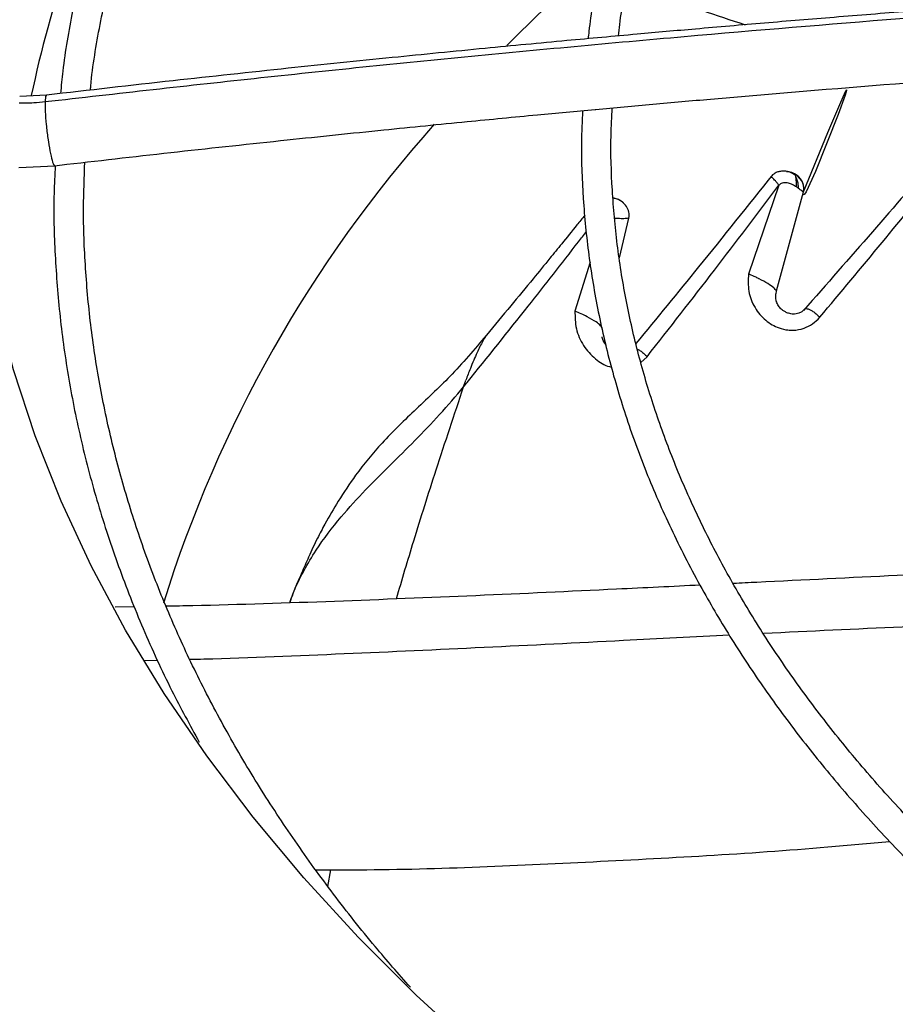
# Model space of a CAD drawing. Units: inches. Extents: x 0.1 to 10.9, y -0.1 to 8.5.
# Drawn here: x 1.7 to 1.7, y 7.5 to 7.6 of the extents above; entities that cross this region are included whole.
import ezdxf

# ---------------------------------------------------------------- set-up
doc = ezdxf.new("R2010")
doc.units = ezdxf.units.IN
doc.header["$MEASUREMENT"] = 0

msp = doc.modelspace()

# ---------------------------------------------------------------- linework, layer by layer
at = {"linetype": 'Continuous', "lineweight": 25}
for p, q in [((1.660217739575487, 7.600058183305419), (1.658084054532481, 7.599949497651214)), ((1.658008730865138, 7.594326054552499), (1.660866725607218, 7.594471813418991)), ((1.660866725607148, 7.59447181341899), (1.661822634182368, 7.594580221705801)), ((1.718185261801926, 7.592922140971426), (1.715778545398148, 7.585899772309935)), ((1.717997451105823, 7.584566350068061), (1.720122405314104, 7.592402918175411)), ((1.705557748545807, 7.587178097550557), (1.706311927462454, 7.590324339096997)), ((1.703228831678611, 7.586839159668591), (1.702035143613981, 7.582971641691163)), ((1.707264236603033, 7.578896755539724), (1.707748165612789, 7.579357083807524)), ((1.667181831591125, 7.559558584635072), (1.665631587464916, 7.55952912788244)), ((1.669025868514348, 7.555317597561583), (1.667978287736614, 7.555290051606617)), ((1.682484366379001, 7.5374402336904), (1.682726338170716, 7.538754808190204))]:
    msp.add_line(p, q, dxfattribs=at)
at = {"linetype": 'Continuous', "lineweight": 25, "flags": 128}
for points in [[(1.720122403801461, 7.592402846955782), (1.720122409698974, 7.592402872770924), (1.720122433029523, 7.592402938079168), (1.720122538330682, 7.592403204772498), (1.72012301428256, 7.592404367959396), (1.720125069942593, 7.592409332155984), (1.720126297938195, 7.592412276250077), (1.720126929528079, 7.59241379075945), (1.720127240313148, 7.592414536072138), (1.720127317720735, 7.592414721715331), (1.720127356424559, 7.592414814538096), (1.720127366100519, 7.59241483774391), (1.720127370938499, 7.592414849346836), (1.720127371543246, 7.592414850797202), (1.720127371581043, 7.59241485088785), (1.720127371590492, 7.592414850910512), (1.720127371595217, 7.592414850921843), (1.720127371596398, 7.592414850924676), (1.7201273794656, 7.592414869797405), (1.722061624242841, 7.59710065192659), (1.72307166456873, 7.599496188132191), (1.72336395811801, 7.600154902581036), (1.723514875928928, 7.600455484034785), (1.723531042248831, 7.600476144438875), (1.723535964228195, 7.600478506857798), (1.723537641956064, 7.600477715790885), (1.723538800348226, 7.600475617812133), (1.72353944160856, 7.600472219084907), (1.723539568000745, 7.600467525939803), (1.72353828553439, 7.600454282554566), (1.723529648423721, 7.600412559879625), (1.723417425159967, 7.600051717746168), (1.722868185263845, 7.598533431288926), (1.721083360925456, 7.594024285512871), (1.72033905331453, 7.592407329793187), (1.720218847953375, 7.592226281999952), (1.720170410114679, 7.592185708583096), (1.720131994657648, 7.592175693107259), (1.720105923890338, 7.592194266282092), (1.720098268562644, 7.592213919262029), (1.720094612804672, 7.592240455602187), (1.720095279293119, 7.592273996525341), (1.720100598258584, 7.592314785961563), (1.720125253075428, 7.592420163819003), (1.72014008023548, 7.592491204434478), (1.720151987500907, 7.592586582579104), (1.720151432410317, 7.592766615726549), (1.720100802218679, 7.593025969050004), (1.71999674242025, 7.593270041920525), (1.719650797531297, 7.593676922568759), (1.719537952115202, 7.593759423837962)], [(1.729527379332341, 7.499859646021109), (1.723022011384843, 7.50361418784143), (1.716763947550978, 7.507506229295242), (1.710761906429445, 7.511530348074872), (1.705024249933655, 7.515680937865378), (1.699558971642099, 7.51995221615516), (1.694373685661865, 7.524338232292012), (1.689475616020832, 7.528832875773458), (1.684871586603306, 7.533429884759753), (1.68056801164314, 7.538122854797764), (1.676570886787555, 7.542905247743494), (1.67288578074414, 7.547770400870898), (1.669517827522647, 7.552711536154241), (1.666471719282401, 7.557721769711094), (1.663751699795284, 7.562794121392819), (1.661361558533406, 7.567921524509149), (1.659304625389693, 7.573096835673359), (1.657583766038754, 7.578312844754266), (1.656201377944485, 7.583562284921237), (1.655159387019973, 7.588837842768172), (1.654459244944357, 7.594132168502391)]]:
    msp.add_lwpolyline(points, dxfattribs=at)
at = {"linetype": 'Continuous', "lineweight": 25}
for centre, radius, start, end in [((1.747617847783397, 7.581456495521435), 0.09053597861449306, 154.1707002662185, 168.1722914718823), ((1.802855498261282, 7.499566467866307), 0.1489345590888221, 132.0109093750673, 135.4905166927143), ((1.767375129342931, 7.529493969047812), 0.1025046501936688, 138.2519516270757, 162.7656906839993)]:
    msp.add_arc(centre, radius, start, end, dxfattribs=at)
for points, knots in [([(1.900532754007061, 7.730195477367589), (1.897717999245629, 7.730179847236853), (1.893740166344559, 7.730157758616861), (1.887839931420261, 7.730009005800649), (1.882753173557018, 7.729827969448177), (1.876689397223003, 7.729523679898316), (1.870323085560893, 7.729107943126473), (1.863665416627772, 7.728565288866336), (1.856815050869207, 7.727890930562441), (1.849830498407519, 7.727080453420679), (1.842758036466895, 7.726131123768024), (1.83563378046961, 7.725041210136058), (1.828486984484401, 7.723809792659046), (1.821342009133719, 7.722436587359678), (1.814219654711599, 7.720921831014916), (1.807138066988569, 7.71926619579358), (1.800113364959188, 7.717470726139502), (1.793160083419258, 7.715536790231797), (1.786291490026281, 7.713466041708588), (1.779519815796633, 7.711260388554542), (1.772856424933474, 7.708921967077442), (1.766311941515205, 7.706453119505224), (1.75989634512376, 7.703856374158927), (1.753619043883137, 7.701134427442216), (1.747488930952175, 7.698290127088573), (1.741514428861075, 7.69532645625064), (1.735703524938771, 7.692246518122274), (1.730063800280759, 7.689053520865617), (1.724602454144829, 7.685750762681743), (1.719326325263618, 7.682341616921643), (1.714241918526916, 7.678829522195977), (1.709355417582538, 7.6752179650051), (1.704672702021646, 7.671510464613736), (1.700199360265978, 7.66771055306506), (1.695940714763101, 7.663821764033866), (1.691901844878464, 7.659847619667015), (1.688087611193344, 7.65579161770711), (1.68450268256645, 7.651657219994777), (1.681151565777817, 7.647447842908262), (1.678038639441761, 7.643166850381116), (1.675168186264825, 7.638817550572706), (1.672544445258967, 7.634403196385115), (1.670171601167074, 7.629926994129663), (1.66805401757082, 7.625392110075022), (1.666195559405842, 7.620801719939331), (1.664602324800862, 7.61615893936298), (1.663272566568965, 7.611467249880468), (1.66223467811532, 7.606729119092129), (1.661580282024501, 7.602962820445247), (1.661372476626068, 7.600773919314185), (1.661316348236263, 7.600182695520886)], [0, 0, 0, 0, 0.02339591806322814, 0.03306328988152935, 0.04908860314937263, 0.06575586415646359, 0.08365199592079905, 0.1023383278076574, 0.1216370768380386, 0.1414064479348215, 0.1615456904808074, 0.1819802513170253, 0.2026539567047833, 0.2235236704697823, 0.2445557065257223, 0.2657233623417232, 0.2870051913714029, 0.3083837711891912, 0.329844810557947, 0.3513764925489148, 0.3729689850135223, 0.394614071748167, 0.4163048721548624, 0.4380356268483573, 0.4598015332013397, 0.4815986193212756, 0.5034236480951786, 0.5252740451597719, 0.5471478462407443, 0.5690436604460952, 0.5909606469201378, 0.6128984090630926, 0.6348571448037416, 0.6568376024244056, 0.6788410827790341, 0.7008694597771613, 0.7229252057796787, 0.7450114209452197, 0.7671318648315125, 0.7892909880234192, 0.8114939607858395, 0.8337466947071405, 0.8560558520022634, 0.8784288356396768, 0.9008737518997819, 0.9233993356625846, 0.9460148281316085, 0.9687297974527226, 0.991553895466149, 0.9999999999999999, 0.9999999999999999, 0.9999999999999999, 0.9999999999999999]), ([(1.663680911397675, 7.600450686306279), (1.663690460575648, 7.600559162806273), (1.66384285712349, 7.602290353089549), (1.664421006101245, 7.60564466747203), (1.665442922181328, 7.610514601561529), (1.666811606595981, 7.615387773901968), (1.668487650651049, 7.620257394747152), (1.670484844414496, 7.625114566060352), (1.672801384017465, 7.629950495897133), (1.675438388428455, 7.634756045536566), (1.678291032191142, 7.639354579998763), (1.681317322051162, 7.643739266751226), (1.684476133256994, 7.647906034019131), (1.68787394093284, 7.652009795394863), (1.691506922516466, 7.656046093929937), (1.695371095871988, 7.660010613061463), (1.69946223622795, 7.663899083232215), (1.7037758704416, 7.667707284394741), (1.708307274430683, 7.671431053793425), (1.713051471678409, 7.675066293562761), (1.718003233235471, 7.678608979021125), (1.723157071706821, 7.682055162194738), (1.728507249389613, 7.685400985501805), (1.734047782499663, 7.688642690496044), (1.739772452260838, 7.691776629010186), (1.745674800008221, 7.694799264839503), (1.751748127230353, 7.697707179138725), (1.757985496275668, 7.700497076459712), (1.764379729027707, 7.703165790252887), (1.770923402606407, 7.70571028790448), (1.777608840595072, 7.708127675325124), (1.784428097536211, 7.710415201096756), (1.791372933179006, 7.712570260166313), (1.798434770804645, 7.714590397039792), (1.805604630142477, 7.716473308368039), (1.812873018375242, 7.718216844684804), (1.820229749213125, 7.719819010832813), (1.827663632476789, 7.721277963969485), (1.835161916704227, 7.72259200715318), (1.842709225812824, 7.723759571938359), (1.850285361502937, 7.724779179622942), (1.857860241514611, 7.725649323003814), (1.865380311238678, 7.726368169608554), (1.872722134567816, 7.726932141379108), (1.879557511864406, 7.727334927888957), (1.885497600157279, 7.72758901260859), (1.89092071149431, 7.727751594432772), (1.895788734718876, 7.727830350571439), (1.899916754566144, 7.727866533572507), (1.902207673988841, 7.727837146737674), (1.903045092193056, 7.727826404731556)], [0, 0, 0, 0, 0.00158423644117771, 0.02528303119605993, 0.04912396997766525, 0.07310117291687693, 0.0972070984883977, 0.1214329528134996, 0.1457691251720684, 0.1702056129060633, 0.1947324078155132, 0.2167545566279071, 0.2387668049664098, 0.260768920577684, 0.2827623319118577, 0.3047483628696023, 0.3267282038482518, 0.3487028942994979, 0.37067331495399, 0.3926401868092927, 0.4146040743802902, 0.4365653911427614, 0.4585243143510785, 0.4804809755545716, 0.5024353875673881, 0.5243874221888388, 0.5463368073961707, 0.568283117870593, 0.5902257581922585, 0.6121639361870654, 0.6340966227154762, 0.6560224922483995, 0.6779398353653852, 0.6998464288923605, 0.721739339963115, 0.7436146232490157, 0.7654668384669456, 0.7872882515568321, 0.8090674488877619, 0.8307867913200009, 0.8524173908667712, 0.8739082553545338, 0.8951598366249757, 0.9159478199340977, 0.9356382767282038, 0.9524252283932533, 0.9655933917729708, 0.9809002160639432, 0.9930183023435303, 1, 1, 1, 1]), ([(1.900532754007063, 7.710992842215119), (1.897978585962621, 7.71097724956723), (1.894367802216909, 7.710955206507192), (1.889011935397017, 7.710806723690576), (1.884393278424469, 7.710625899573526), (1.878890068622187, 7.71032198517439), (1.87311592849704, 7.709906842322023), (1.867082725997936, 7.709365148259842), (1.860881681240982, 7.708692297986498), (1.854567538822599, 7.707884097098564), (1.848183904958228, 7.706938068053391), (1.84176512350767, 7.705852768691888), (1.835339268493231, 7.704627599454016), (1.828929926355543, 7.703262625476244), (1.822557401746561, 7.701758459221932), (1.816239535422171, 7.700116172768341), (1.809992269857619, 7.698337232172347), (1.80383004702846, 7.696423446212144), (1.797766092595683, 7.69437692516225), (1.791812621934885, 7.692200046478888), (1.785980991592005, 7.689895425301597), (1.780281812161183, 7.687465888286939), (1.774725033642928, 7.684914449719233), (1.769320011079142, 7.682244289134891), (1.764075556076115, 7.67945872990677), (1.758999978344045, 7.676561218391355), (1.754101120364958, 7.673555303365369), (1.749386389434, 7.670444616796047), (1.74486279282673, 7.667232859290661), (1.740536955216335, 7.663923775635601), (1.73641514388618, 7.660521133887976), (1.732503290640184, 7.657028699610259), (1.728807029636348, 7.653450222267908), (1.725331730801427, 7.64978941726951), (1.722082536797856, 7.646049950044015), (1.719064406098208, 7.642235422695848), (1.716282153749461, 7.638349364644133), (1.713740522308611, 7.634395227278699), (1.711444160708418, 7.630376389098362), (1.709397966417481, 7.626296155200823), (1.707606077991319, 7.622157821323663), (1.706075934807892, 7.617964550304801), (1.704803298167254, 7.613720019760772), (1.70382878289788, 7.60942625045119), (1.703259298937935, 7.606354005506462), (1.703100355642901, 7.604711842323055), (1.703081752496761, 7.604519639174893)], [0, 0, 0, 0, 0.02585808489440106, 0.0365551330246854, 0.05428428135601305, 0.07272294705514, 0.09251938457379537, 0.1131871104981898, 0.1345288115279533, 0.1563871343888642, 0.1786502994032325, 0.2012356186122016, 0.2240808207188453, 0.2471381228747652, 0.2703702505178423, 0.2937477021470462, 0.3172468351765851, 0.340848502930667, 0.3645370688353872, 0.3882996837034505, 0.4121257499635014, 0.4360065211703915, 0.459934801201651, 0.4839047182684565, 0.5079115561390182, 0.5319516299731896, 0.5560221976497446, 0.5801213999158712, 0.6042481962548684, 0.6284022503193901, 0.6525841729204386, 0.6767954144014072, 0.7010382986643177, 0.7253160643503277, 0.7496329154556615, 0.7739940785117033, 0.798405862551345, 0.8228757164297303, 0.8474122756966468, 0.8720253880641996, 0.8967261026939218, 0.9215266044844824, 0.9464400711966404, 0.9714804300859332, 0.9966619936574617, 1, 1, 1, 1]), ([(1.705480854310383, 7.60473925782923), (1.705513125586108, 7.605040611786184), (1.705703532978789, 7.606818664247071), (1.706351209505919, 7.610072091850834), (1.70744461354816, 7.614500481452168), (1.708882302103424, 7.618930359272635), (1.710633907653602, 7.623353470842923), (1.71271080742244, 7.627759460599333), (1.715025403862613, 7.631981117700614), (1.717535796115533, 7.636008124023504), (1.72019941181837, 7.639833455566122), (1.7231045549577, 7.643599667990139), (1.726247240887122, 7.647301889042173), (1.729623294756736, 7.650935384863121), (1.73322825346053, 7.654495466749224), (1.737057358996446, 7.657977493317158), (1.741105550479448, 7.661376880321555), (1.74536745982189, 7.66468911120587), (1.749837409584299, 7.667909748980568), (1.754509403044133, 7.671034441676483), (1.759377134744236, 7.674058942453516), (1.764433994687232, 7.676979121731325), (1.769673082660233, 7.679790982855118), (1.775087199010259, 7.682490664186349), (1.78066884318443, 7.685074447063243), (1.786410211555852, 7.687538764101101), (1.792303190774542, 7.68988020661313), (1.798339344275467, 7.692095531249459), (1.80450988808835, 7.694181665863095), (1.810805649715823, 7.696135714572787), (1.817216999565315, 7.697954961903546), (1.823733736404711, 7.699636875752604), (1.830344892556467, 7.701179108490844), (1.8370383917344, 7.702579495167599), (1.843800419003455, 7.703836044585071), (1.850614183356002, 7.70494691987123), (1.85745726461144, 7.705910371713147), (1.86429519636874, 7.706724616479971), (1.871062937940158, 7.707387183217913), (1.877592741888309, 7.707893034870366), (1.883474958587846, 7.70823510082537), (1.888621858005806, 7.708452317376338), (1.894163563611585, 7.708601865710062), (1.898607654436909, 7.708677029386378), (1.901569015298792, 7.708638670986135), (1.902087125498979, 7.708631959923433)], [0, 0, 0, 0, 0.005394880649822589, 0.03183094362705537, 0.05845583592984431, 0.08525948273409321, 0.112229444608364, 0.139351701594579, 0.1666114376089672, 0.1910624927286532, 0.2154965057644927, 0.2399138138882861, 0.2643168152711194, 0.2887077788177679, 0.3130887656940093, 0.3374615813854844, 0.3618277523323092, 0.3861885197886553, 0.4105448445352793, 0.4348974172286484, 0.4592465155570315, 0.483592340125524, 0.5079348692406882, 0.5322738291992737, 0.5566086852347812, 0.5809386173233846, 0.6052624777176633, 0.6295787228136029, 0.6538853077417585, 0.6781795247896779, 0.7024577538664555, 0.7267150695516416, 0.7509446038578317, 0.7751364719763971, 0.7992758704320072, 0.8233394975589137, 0.8472882752965455, 0.8710509968757059, 0.8944823123218211, 0.9172318440367622, 0.9381802592734076, 0.9547222243615257, 0.9698151266545499, 0.9947189513534417, 1, 1, 1, 1]), ([(1.660101860309069, 7.59953906825458), (1.665793858851187, 7.600184404572868), (1.677206130012803, 7.601478282812692), (1.694432613193478, 7.603221629629719), (1.711648899757032, 7.604809721025662), (1.728674626784989, 7.606214319341148), (1.745131452567758, 7.607419446360949), (1.760547468024015, 7.608411209482955), (1.774744903020694, 7.609208243174919), (1.787753987502172, 7.609844962918784), (1.799949913185199, 7.610354406167248), (1.811429612421909, 7.610766018753585), (1.818869880303029, 7.610975689310362), (1.82247681744694, 7.611077334645087)], [0, 0, 0, 0, 0.1058059909436551, 0.2121375559459019, 0.3195188141450879, 0.4246774484232352, 0.5270209003093217, 0.6235008901977377, 0.7091257490435008, 0.7887511529131123, 0.8631545041733893, 0.9336592297803573, 1, 1, 1, 1]), ([(1.822539433825498, 7.611592699091364), (1.820295670601913, 7.61153096592435), (1.815997617487783, 7.611412712613152), (1.809867236906924, 7.611216291056008), (1.804396756218501, 7.611024995152436), (1.799663889363392, 7.610846287583534), (1.795660274443482, 7.610685757938205), (1.787948284849147, 7.610360992549006), (1.776671021032779, 7.609825210880556), (1.761624685565722, 7.608986624593533), (1.749782946966317, 7.608230891989129), (1.740731442762864, 7.607601255609103), (1.734521782939371, 7.607147821407241), (1.728465227818316, 7.606684909108345), (1.722657274209736, 7.606221848880534), (1.717057192931095, 7.605757824899309), (1.711854496765536, 7.605310814222312), (1.706639683885497, 7.604848209056629), (1.701090796864879, 7.604340252265485), (1.694629583539489, 7.603727104958171), (1.687278320869551, 7.603001352454301), (1.679043679347251, 7.60215167775359), (1.669923402763704, 7.601169856588158), (1.663551814319629, 7.600440063630734), (1.660217739575457, 7.600058183305415)], [0, 0, 0, 0, 0.04128061458638109, 0.0790753107151537, 0.11281897727778, 0.1419762205586338, 0.1662116178913145, 0.1865425774818247, 0.2840101383725942, 0.3740009102934199, 0.4640016569964304, 0.5025664795788579, 0.5411760707879582, 0.5787395182888916, 0.6145252046268679, 0.6485871542594642, 0.6823516460900223, 0.7108274338227336, 0.7451537277847975, 0.7851488196403669, 0.8305890755513153, 0.8814971880321555, 0.9379907795421495, 1, 1, 1, 1]), ([(1.706193371135797, 7.6090109129951), (1.707032063300785, 7.608665477779758), (1.710034935407605, 7.607428673841239), (1.713215386713482, 7.606378657522895), (1.715507548576291, 7.605621907260506)], [0, 0, 0, 0, 0.2792966650442432, 1, 1, 1, 1]), ([(1.703625063199149, 7.598923681504173), (1.703643176389653, 7.598925373414922), (1.705166473776203, 7.599067661059986), (1.708216288025533, 7.599341907434088), (1.716122571337804, 7.600042101380512), (1.727497097289941, 7.600980536248471), (1.73842358314777, 7.601810833413469), (1.744473569699517, 7.602219335001626), (1.745545026975079, 7.602291680947351)], [0, 0, 0, 0, 0.001298740279551022, 0.1092224847510754, 0.218556578081629, 0.567766220180509, 0.9234510648626327, 1, 1, 1, 1]), ([(1.658046392698825, 7.59943429341108), (1.658431897337458, 7.599436082579713), (1.659120294432778, 7.599439277504928), (1.659801938960088, 7.599508576794983), (1.660101860309071, 7.599539068254571)], [0, 0, 0, 0, 0.5600032906197708, 1, 1, 1, 1]), ([(1.660101860309069, 7.599539068254576), (1.660099933656101, 7.59929254461551), (1.660096080350164, 7.598799497337375), (1.660176236670471, 7.59773312379354), (1.660307100660459, 7.596622032141485), (1.660475795276773, 7.595595816355437), (1.6606514805782, 7.594849208303986), (1.660790176057012, 7.594466477924353), (1.66084374695663, 7.594510954719272), (1.660860488653607, 7.594524854374278)], [0, 0, 0, 0, 0.1549288277547035, 0.3098576555107597, 0.4647864832629353, 0.6197153110189111, 0.7746441387729064, 0.9295729665273301, 1, 1, 1, 1]), ([(1.660224005148473, 7.600005150557051), (1.660200923628047, 7.60001237132206), (1.660135542593149, 7.600032824961172), (1.660115091521867, 7.599733027786534), (1.66010186030907, 7.59953906825458)], [0, 0, 0, 0, 0.353030820958727, 1, 1, 1, 1]), ([(1.661822634182368, 7.594580221705801), (1.664742256503166, 7.59491460713489), (1.670553307612477, 7.595580148977342), (1.678915500048708, 7.596481921888874), (1.686555684945034, 7.597274567003892), (1.693154878878527, 7.597931636313629), (1.698728594401531, 7.598468988511512), (1.702104175855897, 7.598782449762241), (1.703625063199149, 7.598923681504173)], [0, 0, 0, 0, 0.2099233295761775, 0.4178195201871362, 0.6005109667380941, 0.7581956329911085, 0.8910536728861312, 1, 1, 1, 1]), ([(1.702636317096973, 7.598831338710402), (1.702598833616687, 7.597990187913132), (1.702495347904778, 7.595667909180889), (1.702652616769754, 7.591851752699112), (1.703085031481597, 7.587380876584795), (1.703837449103687, 7.582890729974022), (1.70489783537816, 7.578388819132893), (1.706275857931354, 7.573883160765218), (1.707974262008287, 7.569382667295959), (1.709996340495818, 7.564896966723007), (1.712262037284006, 7.560591446708486), (1.714730447988614, 7.55647707538219), (1.717360351471868, 7.552561799388893), (1.720234882235766, 7.548706186469023), (1.72334993524084, 7.544915489114982), (1.726701141002115, 7.54119476104699), (1.730283819562136, 7.537548932382728), (1.734092989096416, 7.533982809691084), (1.738123374830822, 7.530501072994871), (1.742369415974767, 7.527108274559506), (1.746825271438819, 7.523808837481895), (1.751484820145277, 7.520607057029324), (1.756341661760192, 7.517507099290913), (1.761389127399964, 7.514512992327161), (1.76662028609333, 7.511628621451134), (1.77202794815214, 7.508857725847276), (1.777604653999482, 7.506203900657564), (1.783342670500474, 7.503670592566518), (1.789233983144315, 7.501261095487186), (1.795270282495646, 7.498978546221861), (1.801442941757673, 7.496825920218861), (1.807742980330989, 7.494806027570108), (1.814161004811431, 7.492921509422892), (1.820687112571763, 7.491174835157954), (1.827310730938746, 7.489568300655167), (1.834020340412866, 7.488104029479466), (1.840802976683982, 7.486783976363706), (1.847643281228116, 7.485609949167679), (1.854521539692692, 7.484583623243764), (1.861409187893421, 7.483706738771003), (1.868256776199706, 7.482981080734102), (1.874953416117433, 7.482410955849057), (1.881210827100855, 7.482000083094341), (1.886650318522356, 7.481745678144835), (1.890485266109723, 7.481608019578883), (1.89246924478764, 7.481572625064313), (1.893015067931215, 7.481562887487279)], [0, 0, 0, 0, 0.01405944973985437, 0.03881582377843398, 0.06375523813389923, 0.08888350964881855, 0.1142038812524517, 0.1397159150410618, 0.165415384255247, 0.1912944659252993, 0.2173422215713472, 0.2408266642149981, 0.2643176251127222, 0.2878125091903332, 0.3113103370943799, 0.3348101260094777, 0.3583109332441092, 0.3818118802036199, 0.4053121613944283, 0.4288110420248837, 0.4523078473748608, 0.4758019464035499, 0.4992926676375406, 0.5227793130247771, 0.546261288372836, 0.5697379297529291, 0.5932084735328482, 0.616672012692119, 0.6401274411244807, 0.663573379713369, 0.6870080745591011, 0.7104292520218649, 0.7338339053252085, 0.7572179695680171, 0.7805758082788999, 0.8038993678906317, 0.8271767163546694, 0.8503893665197435, 0.8735070110292702, 0.896476184751815, 0.9191927637078012, 0.9414232411131987, 0.9625136194310464, 0.9806316114912953, 0.9946714575012957, 1, 1, 1, 1]), ([(1.893094200575777, 7.483899115785777), (1.893034863406446, 7.483899756408865), (1.891925216447878, 7.483911736512896), (1.889078362936603, 7.484008697544591), (1.884485745723579, 7.484178391603966), (1.87901461289256, 7.48448423488443), (1.873274216596771, 7.484896441165515), (1.867276805592351, 7.485435825671719), (1.861113139305445, 7.486105314606648), (1.854837830099022, 7.48690950211514), (1.848494386006366, 7.48785067009429), (1.842117115076038, 7.488930224363761), (1.835734087515607, 7.490148674746847), (1.829368909278432, 7.491505870241053), (1.823041918574525, 7.493001099554176), (1.81677099781303, 7.494633182561744), (1.810572134369369, 7.496400534285374), (1.80445981446874, 7.498301216155191), (1.798447303971416, 7.500332976988718), (1.792546851291654, 7.502493287357439), (1.786769835863298, 7.504779369339173), (1.781126878038882, 7.507188223240137), (1.775627921407633, 7.509716652411493), (1.770282295290199, 7.512361287025868), (1.765098763015477, 7.515118607486329), (1.76008556013993, 7.517984968005018), (1.755250425798253, 7.520956620782777), (1.750600630416135, 7.524029740672804), (1.746143010354369, 7.52720044430195), (1.74188398194143, 7.530464822452164), (1.73782956648027, 7.533818968887233), (1.733985410642218, 7.537259017946208), (1.730356827820557, 7.540781169152224), (1.726948836795968, 7.544381717991818), (1.723766208087727, 7.548057085097652), (1.720813518999764, 7.551803842200631), (1.718095217825043, 7.555618732291166), (1.715615698522143, 7.559498680635459), (1.713379380164413, 7.563440792598811), (1.711390806010986, 7.56744233333368), (1.70965469181565, 7.57150068529808), (1.708176162917167, 7.575613276009797), (1.706960242004147, 7.579777485587351), (1.706014070592132, 7.583990488411588), (1.705338682438199, 7.588249207288668), (1.704959972671255, 7.592549736264465), (1.704836608508115, 7.596155378721287), (1.704953197601643, 7.598324349091045), (1.704992096551725, 7.59904800743326)], [0, 0, 0, 0, 0.0005832382036229584, 0.01090696617412567, 0.02801721152660188, 0.04581196521234315, 0.06491668179786429, 0.084861684161979, 0.1054563553427549, 0.1265486373352136, 0.1480304501487688, 0.1698217878778166, 0.1918623485848577, 0.2141058152040694, 0.2365160167006487, 0.2590642910947595, 0.2817276414606433, 0.3044874245693892, 0.3273284045056119, 0.3502380613645444, 0.3732060817957557, 0.3962239818222265, 0.4192848279027724, 0.4423830325809713, 0.465514208094325, 0.4886750661354843, 0.5118633552732289, 0.535077829799654, 0.5583182349395192, 0.5815851792086559, 0.6048804552526539, 0.6282069553299061, 0.6515687400750866, 0.6749711081856186, 0.6984206644135494, 0.7219253757058451, 0.7454946024839254, 0.7691390887203795, 0.7928708913055518, 0.8167032270024471, 0.8406502152806383, 0.8647264990781169, 0.8889467347597328, 0.9133249584536236, 0.9378738583930213, 0.9626040092301187, 0.9875231487422098, 0.9999999999999999, 0.9999999999999999, 0.9999999999999999, 0.9999999999999999]), ([(1.689007810903827, 7.529453386345732), (1.688068752601932, 7.530522604986358), (1.685937987759659, 7.532948709397081), (1.682896999507187, 7.536811953926087), (1.679836777811956, 7.54102710450878), (1.677024889690059, 7.54531011725825), (1.674456045175711, 7.549655450606397), (1.672136807589357, 7.554061026162327), (1.670070673756611, 7.558523952123589), (1.668262138770968, 7.563041625331663), (1.666715757501709, 7.567611362149646), (1.665436106009056, 7.572230407445896), (1.664429097054602, 7.576895800978202), (1.663696795834612, 7.58160433674156), (1.66325691469672, 7.586352218475078), (1.663084779732842, 7.590736724330572), (1.663194821058497, 7.593536001334655), (1.663242198664399, 7.594741212576166)], [0, 0, 0, 0, 0.05297769914670169, 0.1202087437367732, 0.1875909580773745, 0.2551469695080259, 0.3229019613751677, 0.390883419704274, 0.4591207200286144, 0.5276445275487172, 0.5964859941612153, 0.6656757537466078, 0.7352427427753884, 0.8052129050883795, 0.8756078731864293, 0.9464437462343019, 1, 1, 1, 1]), ([(1.730807885606743, 7.595293896467569), (1.729065312189485, 7.593265420897724), (1.725495351231207, 7.589109740271902), (1.721946332435656, 7.58508484129366), (1.720129664744991, 7.583024580598187)], [0, 0, 0, 0, 0.4881211412737373, 1, 1, 1, 1]), ([(1.660894285664659, 7.594474938967496), (1.660857847793081, 7.593746222323013), (1.660740091924289, 7.591391236758275), (1.660854355391221, 7.587397317473314), (1.661229756115615, 7.582491251201253), (1.661925780693719, 7.577566366459427), (1.66292527175097, 7.572629339721948), (1.664239010278188, 7.567687232139366), (1.665866106941665, 7.56274714725417), (1.667820514949278, 7.557819344923622), (1.669938841958067, 7.553177838561179), (1.671554061493934, 7.550208661702239), (1.672290743191151, 7.548854456778876)], [0, 0, 0, 0, 0.04718122757494473, 0.1524750542021752, 0.2584102419420384, 0.3650046179554838, 0.4722694482221473, 0.5802055330644321, 0.6888028077290788, 0.7980406409415522, 0.9078888286721851, 1, 1, 1, 1]), ([(1.719525221493482, 7.593682304780885), (1.719389614821631, 7.59377470322479), (1.719104801433347, 7.593968766787606), (1.718665623138339, 7.594050424608469), (1.71830083381002, 7.594030817342071), (1.718023020108128, 7.593956523292724), (1.717757718213382, 7.593823137599824), (1.71762646489503, 7.593679021195622), (1.717559620786059, 7.593605626231227)], [0, 0, 0, 0, 0.21798893363027, 0.4578400601405972, 0.5859024573926178, 0.7191152638781694, 0.8569522649372935, 1, 1, 1, 1]), ([(1.719537952115202, 7.593759423837962), (1.719386582597529, 7.593846074835478), (1.719146974827644, 7.59398323753899), (1.71887730738825, 7.593994030527572), (1.718777999325152, 7.593998005166829)], [0, 0, 0, 0, 0.6317387693495675, 1, 1, 1, 1]), ([(1.721416691428257, 7.582475035316869), (1.723057914324492, 7.58443538716548), (1.726270161204054, 7.588272242063733), (1.729493608605426, 7.592235259804792), (1.731070110464224, 7.594173465724507)], [0, 0, 0, 0, 0.5109267617870712, 1, 1, 1, 1]), ([(1.717696585879466, 7.593779084036895), (1.715734003213795, 7.591321037310331), (1.712104795471246, 7.586775617457386), (1.708515427832758, 7.582407775948606), (1.706867098351283, 7.580401951342588)], [0, 0, 0, 0, 0.5407744072245121, 1, 1, 1, 1]), ([(1.718185571000451, 7.592922334846547), (1.718138037088022, 7.592983620063463), (1.71804313674216, 7.593105974567524), (1.717898407443879, 7.59326879696498), (1.717767783672552, 7.593407171747241), (1.717660521978329, 7.593515048039082), (1.717589979087102, 7.59358514614301), (1.717557143194685, 7.593620664802891), (1.717575074144473, 7.593613562998229), (1.717584009002957, 7.593610024221956)], [0, 0, 0, 0, 0.1447097951369624, 0.2889097258363624, 0.4328251143677279, 0.5758286986865424, 0.7180827738620419, 0.8595227497977566, 1, 1, 1, 1]), ([(1.719561727367842, 7.592792946448466), (1.719468343961114, 7.592849712173917), (1.719281229127712, 7.592963455178512), (1.718936842660523, 7.593104905545506), (1.718605855960341, 7.593138254769979), (1.718341302212042, 7.593062545216998), (1.718238017639403, 7.592969582982138), (1.718185440264979, 7.592922260230013)], [0, 0, 0, 0, 0.2480479306405569, 0.4970202827594515, 0.7469010190997492, 0.8711590749221175, 1, 1, 1, 1]), ([(1.719561913723821, 7.592793256302425), (1.719568072754747, 7.59288694094742), (1.719581620299759, 7.593093011831042), (1.719553280608591, 7.593357130432991), (1.719530740243129, 7.593570999068818), (1.719522480783862, 7.593697237579055), (1.719528729829589, 7.593764629313598), (1.719535122070175, 7.593761021243536), (1.719537952115202, 7.593759423837962)], [0, 0, 0, 0, 0.1882742392303803, 0.4141323142432654, 0.6078941868214539, 0.789219559871341, 0.9066809002929419, 0.9999999999999999, 0.9999999999999999, 0.9999999999999999, 0.9999999999999999]), ([(1.719724625032039, 7.592669774752379), (1.719722686802938, 7.592783677762155), (1.719718795759661, 7.593012340896083), (1.719634717142589, 7.593343488925371), (1.719564754491685, 7.593521587653384), (1.719528612129631, 7.593613592582102)], [0, 0, 0, 0, 0.3242304833288402, 0.650900784610808, 1, 1, 1, 1]), ([(1.720122545502999, 7.592402874913203), (1.720122527465313, 7.592402986832218), (1.72012237767924, 7.592403916214725), (1.720123024053148, 7.592407105644503), (1.720127908138589, 7.592436417514651), (1.720156750491118, 7.592554019476545), (1.720162277039592, 7.59278913417715), (1.720089596388807, 7.593109944471698), (1.719916920427069, 7.593426196081361), (1.719713886921927, 7.593635861141205), (1.719576300376072, 7.593733057706759), (1.719538222889547, 7.593759957145887)], [0, 0, 0, 0, 0.0002158945087019465, 0.001792801509351655, 0.006122736243433806, 0.05773712062201932, 0.2336954749029083, 0.4505860581125428, 0.6769076033999134, 0.9105832165395606, 1, 1, 1, 1]), ([(1.70774816464749, 7.579357084023185), (1.709524344254987, 7.581626201666179), (1.712992758479807, 7.586057194949476), (1.716482789552324, 7.590671178501299), (1.718185571000451, 7.592922334846547)], [0, 0, 0, 0, 0.5121013501751441, 1, 1, 1, 1]), ([(1.720122405314104, 7.592402918175411), (1.720078839595186, 7.59242640907576), (1.719979059400079, 7.592480211163233), (1.719786416194802, 7.592642986785389), (1.719621855934302, 7.592752786964798), (1.719561660338271, 7.592792951505275)], [0, 0, 0, 0, 0.3295348959592347, 0.7547460946377647, 1, 1, 1, 1]), ([(1.706311934337104, 7.59032433966865), (1.706324262916935, 7.590403710654674), (1.706348813624729, 7.590561767293154), (1.706304876155766, 7.590883425279417), (1.70613948487448, 7.591260205363243), (1.705805121781933, 7.591608601798522), (1.705431711757053, 7.591839110971994), (1.705168011895532, 7.591897452949596), (1.705055455467939, 7.591922355369111)], [0, 0, 0, 0, 0.1054640338225047, 0.210017432078978, 0.4198233479795102, 0.6306096438385348, 0.8423311311695871, 1, 1, 1, 1]), ([(1.705877398136686, 7.5915206201845), (1.705759987576743, 7.59161392203885), (1.705523467073366, 7.591801876185117), (1.705212679931762, 7.591876775555312), (1.705056169868879, 7.591914494313813)], [0, 0, 0, 0, 0.4964075345119452, 0.9999999999999999, 0.9999999999999999, 0.9999999999999999, 0.9999999999999999]), ([(1.702823979080722, 7.590543045379188), (1.702615093707279, 7.590288945115736), (1.701998083529387, 7.589538378208297), (1.701072770278413, 7.588397915078893), (1.699922412938933, 7.586984748725733), (1.698575509812849, 7.585339346968867), (1.696901646165626, 7.583306656349254), (1.695672715227125, 7.581829220290385), (1.695033660996482, 7.581060941346185)], [0, 0, 0, 0, 0.07840237626046097, 0.2315866512161563, 0.3525675912665842, 0.5223451495520168, 0.7516155355819633, 1, 1, 1, 1]), ([(1.706311927462454, 7.590324339096997), (1.706221579954278, 7.590307823294763), (1.706039756190528, 7.590274585351799), (1.705646116650102, 7.590273803970346), (1.7053269046034, 7.590288568576314), (1.705203412475915, 7.590294280492958)], [0, 0, 0, 0, 0.3771678019215032, 0.7590477113840735, 1, 1, 1, 1]), ([(1.693223389230811, 7.576975169986221), (1.693318109542355, 7.577091875855015), (1.695019104119015, 7.579187688745061), (1.698042910114293, 7.582972442079726), (1.701203404540724, 7.586997820795319), (1.702738285472366, 7.588992122783248), (1.702950416790581, 7.589267749316156)], [0, 0, 0, 0, 0.02937041064556422, 0.5274360737194901, 0.9346883484212064, 1, 1, 1, 1]), ([(1.715778512590049, 7.585899740216946), (1.715752491725441, 7.585442638204566), (1.715700439296497, 7.58452824622039), (1.716215398290757, 7.583226976121916), (1.717065995126424, 7.582204760077034), (1.718027201358138, 7.58164181361011), (1.7187865135678, 7.581465901104924), (1.719459187811737, 7.581432736821331), (1.720143784191734, 7.581561026994622), (1.720877125100635, 7.581928049421415), (1.721235402486683, 7.582291251466803), (1.72141669310967, 7.582475033998559)], [0, 0, 0, 0, 0.1555959400780366, 0.3112558608899165, 0.4586832091509356, 0.5939162621620377, 0.6746985655328496, 0.7191009837275958, 0.8220878782120014, 0.9099753413084074, 0.9999999999999999, 0.9999999999999999, 0.9999999999999999, 0.9999999999999999]), ([(1.71799745082998, 7.584566350110712), (1.717932922796927, 7.584645874875724), (1.717790658184931, 7.584821202703077), (1.717323405096813, 7.585151672468335), (1.716877387770263, 7.585390531124133), (1.716616211156993, 7.585519674353274), (1.716579653069116, 7.585537745754069), (1.716446157138932, 7.585602719095081), (1.716178634121605, 7.585728017775518), (1.715925556540281, 7.585836632525559), (1.715778512590049, 7.585899740216946)], [0, 0, 0, 0, 0.2017927356140617, 0.4448913732104874, 0.7133914333011425, 0.7148314617789902, 0.7250413359344693, 0.7525039308041226, 0.8561990378961114, 1, 1, 1, 1]), ([(1.718018257387599, 7.583641652996132), (1.71799791656516, 7.583702564571244), (1.717935707576653, 7.583888852391593), (1.717922928792447, 7.584208674384407), (1.717973408725423, 7.584450957704734), (1.71799745082998, 7.584566350110712)], [0, 0, 0, 0, 0.2028338483630893, 0.6203332524990237, 1, 1, 1, 1]), ([(1.720215148865011, 7.583121765705419), (1.720145046177944, 7.583049505880396), (1.720012598377604, 7.582912982513353), (1.719707964583093, 7.582758867329805), (1.719344820823884, 7.582700142823568), (1.718977978127725, 7.582766515798673), (1.718703400025088, 7.582881746400074), (1.718463801572829, 7.583034099637705), (1.718229328389203, 7.583253679915611), (1.71806764792473, 7.583503129471429), (1.717984535246337, 7.583716832808627), (1.717968604402713, 7.583799093087135), (1.717960336472862, 7.583841785252615)], [0, 0, 0, 0, 0.0973919468388242, 0.1840064863327134, 0.3318974789918862, 0.4495107131977191, 0.5353448480201752, 0.6062044015239648, 0.7095048953880018, 0.8427346499252897, 0.9183810403832625, 1, 1, 1, 1]), ([(1.704219652014009, 7.581595901471943), (1.704174702549485, 7.581661045202455), (1.70406629957552, 7.581818149946586), (1.703687552676791, 7.582136509462643), (1.70299990609818, 7.582536666027802), (1.702366917034585, 7.582822039683028), (1.702035118744503, 7.582971625981251)], [0, 0, 0, 0, 0.1570105091080826, 0.3786564825984231, 0.6743060370485058, 0.9999999999999999, 0.9999999999999999, 0.9999999999999999, 0.9999999999999999]), ([(1.702035118744503, 7.582971625981251), (1.702040714621958, 7.582501326063639), (1.702052010811378, 7.581551949134708), (1.702656480861454, 7.580202571050425), (1.703587814299999, 7.579191682746184), (1.704405666398875, 7.57862029630362), (1.704863013097433, 7.578555427799986), (1.70491241975409, 7.578548420127478)], [0, 0, 0, 0, 0.2499529757566352, 0.5045707634963421, 0.7513128599321599, 0.9731346040474936, 1, 1, 1, 1]), ([(1.720202297667558, 7.583097916226437), (1.720205234672642, 7.583103753869405), (1.720227633272019, 7.58314827371951), (1.720327381427148, 7.583166698732823), (1.720492884909743, 7.583148604648371), (1.720703866745959, 7.583057453438673), (1.720937263798726, 7.582909953761826), (1.721182418693802, 7.582714430609385), (1.721338641822143, 7.582554791805809), (1.72141669310967, 7.582475033998559)], [0, 0, 0, 0, 0.02307518911961931, 0.1759792379290414, 0.3336430921502401, 0.4963012055716333, 0.6629205069359088, 0.8315903111643644, 1, 1, 1, 1]), ([(1.695184363230693, 7.581249061592199), (1.694258681062879, 7.580145600243378), (1.692513614253173, 7.57806538973206), (1.68953572463052, 7.575284009283242), (1.686850171237622, 7.572701438746143), (1.684795599355786, 7.570226347912188), (1.68335057441142, 7.568027818255709), (1.682362056349139, 7.566360304392991), (1.681593974406121, 7.56488286955102), (1.68098458246257, 7.563579513131567), (1.680341724280831, 7.562107698808411), (1.679805827990013, 7.560912501185724), (1.679540753782122, 7.560117840589591), (1.679462881636571, 7.559884389262513)], [0, 0, 0, 0, 0.1692497158231218, 0.3190642230181375, 0.4601911145191895, 0.5811354276483949, 0.6717403039039115, 0.7490761572556068, 0.79619024743784, 0.8563573481691356, 0.9078634744527921, 0.9729326025903946, 0.9999999999999999, 0.9999999999999999, 0.9999999999999999, 0.9999999999999999]), ([(1.695112657191754, 7.581148755688647), (1.695062454649441, 7.581088689405537), (1.694939833057935, 7.580941975257376), (1.694660578545563, 7.580451486172373), (1.694252368127042, 7.579619356715262), (1.693804099761002, 7.578572079635005), (1.693519629669481, 7.577808272959485), (1.693403144024957, 7.577495507169545)], [0, 0, 0, 0, 0.08245807761246295, 0.2014069456174067, 0.4557364075987375, 0.7771333534136988, 1, 1, 1, 1]), ([(1.704511468805187, 7.580249464777201), (1.704502825904743, 7.580258549406273), (1.70438841400436, 7.580378808766308), (1.704287093204981, 7.580587186603057), (1.704201799575385, 7.580821549685503), (1.704188910518943, 7.580898411588554), (1.704182335285339, 7.580937621981501)], [0, 0, 0, 0, 0.03736479809311476, 0.4946230243383208, 0.7421865837837718, 1, 1, 1, 1]), ([(1.706970235551131, 7.57994314402206), (1.706989622054833, 7.579936857542619), (1.707083821194787, 7.579906311500607), (1.707272365894529, 7.579787381942654), (1.707519696674613, 7.579598674358383), (1.707672037142698, 7.579437584549428), (1.707748165612789, 7.579357083807524)], [0, 0, 0, 0, 0.07885614445618103, 0.3831624877726415, 0.6917503491326882, 1, 1, 1, 1]), ([(1.693223386466785, 7.576975167708253), (1.693257938068814, 7.57707487290343), (1.693318319190747, 7.577249114072983), (1.693377264412627, 7.57742103606887), (1.693402479690732, 7.577494579959288)], [0, 0, 0, 0, 0.5722252406494125, 1, 1, 1, 1]), ([(1.679466589310993, 7.55988450437841), (1.679544430495481, 7.560116223275216), (1.679840411150734, 7.560997303276275), (1.680546489743533, 7.562387338434274), (1.681767897810059, 7.564457896760917), (1.683403792762527, 7.566595560286498), (1.685418056831837, 7.568790387082115), (1.687411378246765, 7.570775733675774), (1.689402513792508, 7.572744622649664), (1.691395986920981, 7.574805016449952), (1.692603841871032, 7.576239419750379), (1.693223386466785, 7.576975167708253)], [0, 0, 0, 0, 0.03281451946457645, 0.124772805511955, 0.2083064462907284, 0.3549637215742524, 0.483167596452893, 0.6045978907056921, 0.7298769962771449, 0.8614459069460956, 1, 1, 1, 1]), ([(1.687903684240272, 7.560190635103277), (1.688355583672561, 7.561719222592248), (1.689356709716899, 7.565105614866531), (1.691125257443332, 7.570674564712021), (1.692491355079374, 7.574776899762451), (1.69322338977322, 7.576975169859305)], [0, 0, 0, 0, 0.27635458301556, 0.6122286304441131, 1, 1, 1, 1]), ([(1.758015534289058, 7.563192251083841), (1.755924510363392, 7.563141747112667), (1.749794139540069, 7.562993681819127), (1.739657039903619, 7.562589561204956), (1.727897819747265, 7.562062706698787), (1.719544959926634, 7.561649627651235), (1.715201956976522, 7.561437578221571), (1.714579652135661, 7.561407193856629)], [0, 0, 0, 0, 0.1445894595720683, 0.4239009384069159, 0.7026879116018133, 0.9573984282345958, 1, 1, 1, 1]), ([(1.7119570972393, 7.561279068102064), (1.709750045749048, 7.561170549587508), (1.703852387833628, 7.560880567645917), (1.694193848252296, 7.560429795347735), (1.683001501541524, 7.559985262763377), (1.674799991965286, 7.559698734028204), (1.670385374874756, 7.559618825105498), (1.66968431242955, 7.559606135183903)], [0, 0, 0, 0, 0.1577704687776152, 0.4215924540570261, 0.6852610275112043, 0.9500179360678621, 1, 1, 1, 1]), ([(1.761458355741074, 7.55902685704552), (1.758326140867069, 7.558974551256685), (1.751156711338022, 7.558854826818196), (1.739996431392555, 7.558478161651991), (1.728315091468057, 7.557995383068065), (1.720628587369842, 7.55762194614887), (1.716975384102835, 7.557444460915557)], [0, 0, 0, 0, 0.2110865290027542, 0.4831628911465277, 0.7543602409563067, 1, 1, 1, 1]), ([(1.714278048066151, 7.557309175957403), (1.711478994128996, 7.557168810634574), (1.705024689103108, 7.556845143913984), (1.694851296620366, 7.556328711224226), (1.683774297119631, 7.555827928445479), (1.675987460569476, 7.555498436242313), (1.671936879189667, 7.555393958545578), (1.671570951855255, 7.555384520086876)], [0, 0, 0, 0, 0.198078938606414, 0.4567478575526097, 0.7150218525535159, 0.9742552280567224, 1, 1, 1, 1]), ([(1.681528620631248, 7.538759663582101), (1.682274626617873, 7.538755246181752), (1.689351584080586, 7.538713340681084), (1.702865686612861, 7.539346012355945), (1.717272141801735, 7.54010552686437), (1.725317316354647, 7.540844748578298), (1.726948641731871, 7.54099464105526)], [0, 0, 0, 0, 0.04968317344101156, 0.4713175381414911, 0.8927987067463616, 1, 1, 1, 1])]:
    msp.add_open_spline(points, degree=3, knots=knots, dxfattribs=at)

doc.saveas('drawing.dxf')
